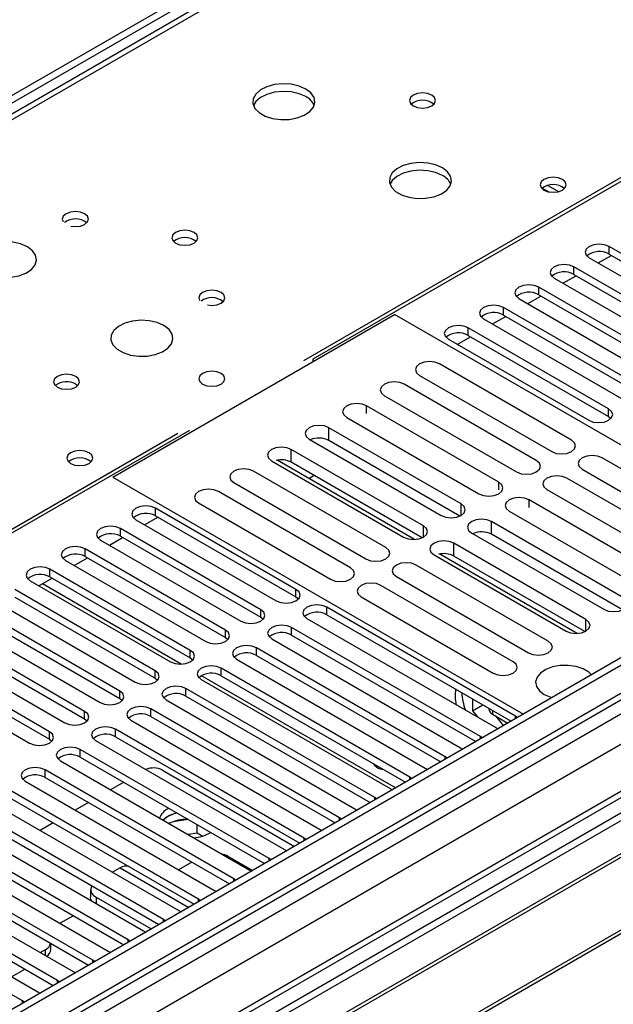
# Model space of a CAD drawing. Units: millimetres. Extents: x 2 to 5882, y 6 to 8322.
# Drawn here: x 2269 to 2364, y 1371 to 1529 of the extents above; entities that cross this region are included whole.
import ezdxf

# ---------------------------------------------------------------- set-up
doc = ezdxf.new("R2010")
doc.units = ezdxf.units.MM
doc.header["$LTSCALE"] = 28

msp = doc.modelspace()

# ---------------------------------------------------------------- linework, layer by layer
at = {"color": 7, "linetype": 'Continuous', "lineweight": 25}
for p, q in [((2581.315, 1694.959), (2257.04, 1507.759)), ((2330.43, 1553.074), (2255.476, 1509.805)), ((2330.43, 1551.849), (2255.547, 1508.621)), ((2316.287, 1474.699), (2391.241, 1517.969)), ((2353.086, 1502.116), (2354.121, 1501.519)), ((2386.361, 1479.74), (2363.822, 1492.752)), ((2363.822, 1491.527), (2363.822, 1492.752)), ((2362.056, 1490.097), (2364.177, 1491.322)), ((2363.822, 1491.527), (2386.361, 1478.515)), ((2380.705, 1476.475), (2358.166, 1489.486)), ((2358.166, 1488.261), (2358.166, 1489.486)), ((2360.64, 1490.915), (2383.179, 1477.903)), ((2356.399, 1486.832), (2358.52, 1488.056)), ((2358.166, 1488.261), (2380.705, 1475.25)), ((2375.048, 1473.209), (2352.509, 1486.22)), ((2352.509, 1484.996), (2352.509, 1486.22)), ((2354.984, 1487.649), (2377.523, 1474.638)), ((2350.742, 1483.566), (2352.864, 1484.791)), ((2352.509, 1484.996), (2375.048, 1471.984)), ((2349.327, 1484.384), (2371.866, 1471.372)), ((2284.114, 1455.718), (2329.369, 1481.843)), ((2395.306, 1443.778), (2329.369, 1481.843)), ((2345.086, 1480.301), (2347.207, 1481.525)), ((2369.391, 1469.943), (2346.852, 1482.955)), ((2346.852, 1481.73), (2346.852, 1482.955)), ((2346.852, 1481.73), (2369.391, 1468.719)), ((2343.67, 1481.118), (2366.209, 1468.106)), ((2363.734, 1466.678), (2341.195, 1479.689)), ((2341.195, 1478.464), (2341.195, 1479.689)), ((2341.195, 1478.464), (2363.734, 1465.453)), ((2338.013, 1477.852), (2360.552, 1464.841)), ((2339.429, 1477.035), (2341.55, 1478.259)), ((2316.287, 1474.291), (2316.287, 1474.699)), ((2357.784, 1461.647), (2336.571, 1473.893)), ((2333.389, 1472.056), (2354.602, 1459.81)), ((2278.174, 1470.657), (2278.502, 1470.413)), ((2352.127, 1458.381), (2330.914, 1470.627)), ((2327.732, 1468.79), (2348.945, 1456.544)), ((2346.081, 1454.891), (2324.868, 1467.137)), ((2363.734, 1465.453), (2363.734, 1466.678)), ((2321.686, 1465.3), (2342.899, 1453.054)), ((2363.734, 1465.453), (2364.127, 1465.147)), ((2221.535, 1420), (2296.488, 1463.269)), ((2340.034, 1451.4), (2318.821, 1463.646)), ((2318.821, 1461.605), (2318.821, 1463.646)), ((2315.639, 1461.809), (2336.852, 1449.563)), ((2339.847, 1449.466), (2318.821, 1461.605)), ((2333.986, 1447.909), (2312.773, 1460.155)), ((2312.773, 1458.113), (2312.773, 1460.155)), ((2309.591, 1458.318), (2330.804, 1446.072)), ((2332.567, 1445.695), (2310.501, 1458.433)), ((2333.799, 1445.975), (2312.773, 1458.113)), ((2383.89, 1446.576), (2362.677, 1458.822)), ((2327.937, 1444.416), (2306.724, 1456.663)), ((2359.495, 1456.985), (2380.708, 1444.739)), ((2284.114, 1455.718), (2350.051, 1417.653)), ((2303.542, 1454.826), (2324.755, 1442.58)), ((2315.571, 1455.506), (2316.43, 1456.002)), ((2378.233, 1443.31), (2357.02, 1455.556)), ((2322.28, 1441.151), (2301.067, 1453.397)), ((2353.838, 1453.719), (2375.052, 1441.473)), ((2297.885, 1451.56), (2319.098, 1439.314)), ((2372.188, 1439.82), (2350.975, 1452.066)), ((2313.529, 1437.695), (2290.99, 1450.707)), ((2290.99, 1449.482), (2290.99, 1450.707)), ((2347.793, 1450.229), (2369.006, 1437.983)), ((2287.808, 1448.87), (2310.347, 1435.858)), ((2289.224, 1448.052), (2291.345, 1449.277)), ((2290.99, 1449.482), (2313.529, 1436.47)), ((2366.14, 1436.329), (2344.927, 1448.575)), ((2344.927, 1446.534), (2344.927, 1448.575)), ((2307.873, 1434.43), (2285.334, 1447.441)), ((2285.334, 1446.216), (2285.334, 1447.441)), ((2341.745, 1446.738), (2362.958, 1434.492)), ((2282.152, 1445.604), (2304.691, 1432.593)), ((2283.567, 1444.787), (2285.688, 1446.011)), ((2285.334, 1446.216), (2307.873, 1433.205)), ((2360.093, 1432.838), (2338.879, 1445.084)), ((2338.879, 1443.042), (2338.879, 1445.084)), ((2365.953, 1434.395), (2344.927, 1446.534)), ((2302.216, 1431.164), (2279.677, 1444.175)), ((2279.677, 1442.951), (2279.677, 1444.175)), ((2276.495, 1442.338), (2299.034, 1429.327)), ((2277.911, 1441.521), (2280.032, 1442.746)), ((2279.677, 1442.951), (2302.216, 1429.939)), ((2335.697, 1443.247), (2356.911, 1431.001)), ((2358.673, 1430.624), (2336.608, 1443.362)), ((2359.906, 1430.904), (2338.879, 1443.042)), ((2296.559, 1427.898), (2274.02, 1440.91)), ((2274.02, 1439.685), (2274.02, 1440.91)), ((2354.043, 1429.346), (2332.83, 1441.592)), ((2270.838, 1439.073), (2293.377, 1426.061)), ((2272.254, 1438.256), (2274.375, 1439.48)), ((2274.02, 1439.685), (2296.559, 1426.673)), ((2329.648, 1439.755), (2350.861, 1427.509)), ((2290.902, 1424.633), (2268.363, 1437.644)), ((2313.529, 1436.47), (2313.529, 1437.695)), ((2348.387, 1426.08), (2327.173, 1438.326)), ((2265.181, 1435.807), (2287.72, 1422.796)), ((2268.363, 1436.419), (2290.902, 1423.408)), ((2313.529, 1436.47), (2313.923, 1436.164)), ((2323.991, 1436.489), (2345.204, 1424.243)), ((2285.245, 1421.367), (2262.706, 1434.379)), ((2307.873, 1433.205), (2307.873, 1434.43)), ((2348.796, 1417.336), (2318.479, 1434.838)), ((2318.479, 1433.613), (2318.479, 1434.838)), ((2259.524, 1432.542), (2282.063, 1419.53)), ((2262.706, 1433.154), (2285.245, 1420.142)), ((2307.873, 1433.205), (2308.266, 1432.899)), ((2315.297, 1433.001), (2345.614, 1415.499)), ((2318.479, 1433.613), (2348.088, 1416.52)), ((2279.588, 1418.101), (2257.049, 1431.113)), ((2302.216, 1429.939), (2302.216, 1431.164)), ((2343.139, 1414.07), (2312.822, 1431.572)), ((2312.822, 1430.347), (2312.822, 1431.572)), ((2253.867, 1429.276), (2276.406, 1416.265)), ((2257.049, 1429.888), (2279.588, 1416.877)), ((2302.216, 1429.939), (2302.609, 1429.633)), ((2309.64, 1429.735), (2339.958, 1412.234)), ((2312.822, 1430.347), (2342.431, 1413.254)), ((2367.729, 1427.859), (994.528, 635.126)), ((2273.931, 1414.836), (2251.392, 1427.847)), ((2296.559, 1426.673), (2296.559, 1427.898)), ((2337.483, 1410.805), (2307.166, 1428.307)), ((2307.166, 1427.082), (2307.166, 1428.307)), ((2368.79, 1427.246), (995.589, 634.514)), ((2251.392, 1426.622), (2273.931, 1413.611)), ((2296.559, 1426.673), (2296.952, 1426.367)), ((2303.983, 1426.47), (2334.301, 1408.968)), ((2307.166, 1427.082), (2336.775, 1409.989)), ((2248.21, 1426.01), (2270.749, 1412.999)), ((2290.902, 1423.408), (2290.902, 1424.633)), ((2331.826, 1407.539), (2301.509, 1425.041)), ((2301.509, 1423.816), (2301.509, 1425.041)), ((2290.902, 1423.408), (2291.295, 1423.102)), ((2298.327, 1423.204), (2328.644, 1405.702)), ((2301.509, 1423.816), (2331.118, 1406.723)), ((994.528, 626.146), (2373.386, 1422.144)), ((2368.79, 1422.755), (995.589, 630.023)), ((996.028, 629.262), (2368.169, 1421.382)), ((2285.245, 1420.142), (2285.245, 1421.367)), ((2326.169, 1404.274), (2295.852, 1421.775)), ((2295.852, 1420.55), (2295.852, 1421.775)), ((2392.569, 1420.76), (993.65, 613.181)), ((2394.069, 1420.612), (995.058, 612.98)), ((2285.245, 1420.142), (2285.638, 1419.836)), ((2292.67, 1419.938), (2322.987, 1402.437)), ((2295.852, 1420.55), (2325.461, 1403.457)), ((2341.885, 1420.101), (2341.885, 1418.178)), ((2375.508, 1418.47), (996.649, 622.472)), ((2320.512, 1401.008), (2290.195, 1418.51)), ((2290.195, 1417.285), (2290.195, 1418.51)), ((2341.885, 1418.178), (2343.551, 1419.139)), ((2344.516, 1418.582), (2344.516, 1418.47)), ((2279.588, 1416.877), (2279.588, 1418.101)), ((2279.588, 1416.877), (2279.982, 1416.571)), ((2287.013, 1416.673), (2317.33, 1399.171)), ((2290.195, 1417.285), (2319.804, 1400.192)), ((2341.885, 1418.178), (2342.673, 1417.197)), ((2345.102, 1417.654), (2347.577, 1416.225)), ((2346.883, 1415.824), (2345.679, 1417.321)), ((2349.11, 1417.11), (2348.796, 1417.336)), ((2314.855, 1397.742), (2284.538, 1415.244)), ((2284.538, 1414.019), (2284.538, 1415.244)), ((2345.614, 1415.499), (2346.007, 1415.318)), ((2273.931, 1413.611), (2273.931, 1414.836)), ((2273.931, 1413.611), (2274.325, 1413.305)), ((2284.538, 1414.019), (2314.147, 1396.926)), ((2343.453, 1413.844), (2343.139, 1414.07)), ((2383.639, 1412.142), (2160.901, 1283.557)), ((2309.198, 1394.477), (2278.881, 1411.978)), ((2278.881, 1410.753), (2278.881, 1411.978)), ((2281.356, 1413.407), (2311.673, 1395.905)), ((2339.958, 1412.234), (2340.35, 1412.053)), ((2383.639, 1410.917), (2161.961, 1282.945)), ((2278.881, 1410.753), (2308.49, 1393.661)), ((2337.796, 1410.578), (2337.483, 1410.805)), ((2303.542, 1391.211), (2273.224, 1408.713)), ((2273.224, 1407.488), (2273.224, 1408.713)), ((2275.699, 1410.141), (2306.016, 1392.64)), ((2334.301, 1408.968), (2334.693, 1408.787)), ((2388.23, 1408.267), (2166.552, 1280.295)), ((2388.747, 1407.968), (2167.07, 1279.996)), ((2273.224, 1407.488), (2302.833, 1390.395)), ((2292.069, 1408.665), (2313.276, 1396.423)), ((2332.139, 1407.313), (2331.826, 1407.539)), ((2270.042, 1406.876), (2300.36, 1389.374)), ((2285.87, 1406.719), (2283.748, 1405.495)), ((2328.644, 1405.702), (2329.036, 1405.521)), ((2297.885, 1387.945), (2267.568, 1405.447)), ((2267.568, 1404.222), (2297.177, 1387.129)), ((2326.482, 1404.047), (2326.169, 1404.274)), ((2264.385, 1403.61), (2294.703, 1386.108)), ((2280.213, 1403.454), (2278.092, 1402.229)), ((2293.122, 1402.533), (2292.953, 1402.44)), ((2322.987, 1402.437), (2323.379, 1402.256)), ((2398.844, 1402.14), (2177.166, 1274.168)), ((2399.361, 1401.841), (2177.683, 1273.869)), ((2292.228, 1384.68), (2261.911, 1402.181)), ((2261.911, 1400.957), (2291.52, 1383.864)), ((2292.953, 1401.215), (2292.179, 1400.628)), ((2320.825, 1400.781), (2320.512, 1401.008)), ((2258.729, 1400.345), (2289.046, 1382.843)), ((2274.556, 1400.188), (2272.435, 1398.963)), ((2296.203, 1400.754), (2293.817, 1400.385)), ((2297.671, 1398.532), (2297.671, 1399.906)), ((2286.571, 1381.414), (2256.254, 1398.916)), ((2256.254, 1397.691), (2285.863, 1380.598)), ((2297.671, 1398.532), (2296.204, 1398.305)), ((2298.484, 1398.063), (2297.671, 1398.532)), ((2315.168, 1397.516), (2314.855, 1397.742)), ((2317.33, 1399.171), (2317.722, 1398.99)), ((2253.072, 1397.079), (2283.389, 1379.577)), ((2280.914, 1378.148), (2250.597, 1395.65)), ((2306.558, 1392.545), (2302.627, 1394.814)), ((2311.673, 1395.905), (2312.066, 1395.724)), ((2247.415, 1393.813), (2277.732, 1376.312)), ((2250.597, 1394.425), (2280.206, 1377.332)), ((2285.303, 1392.978), (2284.053, 1392.256)), ((2296.782, 1393.889), (2294.66, 1392.664)), ((2309.512, 1394.25), (2309.198, 1394.477)), ((2275.257, 1374.883), (2244.94, 1392.385)), ((2306.016, 1392.64), (2306.409, 1392.459)), ((2241.758, 1390.548), (2272.075, 1373.046)), ((2244.94, 1391.16), (2274.549, 1374.067)), ((2303.855, 1390.984), (2303.542, 1391.211)), ((2269.6, 1371.617), (2239.283, 1389.119)), ((2280.536, 1389.509), (2280.536, 1388.284)), ((2281.414, 1388.284), (2290.295, 1383.157)), ((2300.36, 1389.374), (2300.752, 1389.193)), ((2298.198, 1387.719), (2297.885, 1387.945)), ((2275.616, 1384.064), (2277.737, 1385.289)), ((2294.703, 1386.108), (2295.095, 1385.928)), ((2292.541, 1384.453), (2292.228, 1384.68)), ((2289.046, 1382.843), (2289.438, 1382.662)), ((2274.17, 1379.865), (2274.17, 1380.817)), ((2286.884, 1381.188), (2286.571, 1381.414)), ((2272.434, 1379.37), (2273.291, 1379.865)), ((2283.389, 1379.577), (2283.781, 1379.396)), ((2281.227, 1377.922), (2280.914, 1378.148)), ((2267.838, 1375.492), (2269.959, 1376.717)), ((2277.732, 1376.312), (2278.125, 1376.131)), ((2275.57, 1374.656), (2275.257, 1374.883)), ((2272.075, 1373.046), (2272.468, 1372.865)), ((2269.914, 1371.391), (2269.6, 1371.617))]:
    msp.add_line(p, q, dxfattribs=at)
at = {"color": 8, "linetype": 'Continuous', "lineweight": 25}
for p, q in [((2582.69, 1694.823), (2257.845, 1507.294)), ((2314.767, 1474.433), (2639.612, 1661.962)), ((2353.961, 1502.541), (2355.674, 1501.552)), ((2324.868, 1465.91), (2324.868, 1467.137)), ((1969.275, 1274.985), (2294.544, 1462.759)), ((2346.081, 1453.664), (2346.081, 1454.891)), ((2340.034, 1449.563), (2340.034, 1451.4)), ((2350.975, 1450.839), (2350.975, 1452.066)), ((2333.986, 1446.072), (2333.986, 1447.909)), ((2295.116, 1425.684), (2272.796, 1438.569)), ((2360.093, 1431.001), (2360.093, 1432.838)), ((2329.539, 1405.812), (2298.339, 1423.823)), ((2345.102, 1418.244), (2345.102, 1417.654)), ((2348.796, 1416.929), (2348.796, 1417.336)), ((2343.139, 1413.663), (2343.139, 1414.07)), ((2337.483, 1410.398), (2337.483, 1410.805)), ((2331.826, 1407.132), (2331.826, 1407.539)), ((2326.169, 1403.866), (2326.169, 1404.274)), ((2320.512, 1400.601), (2320.512, 1401.008)), ((2314.855, 1397.335), (2314.855, 1397.742)), ((2285.303, 1392.978), (2296.306, 1386.627)), ((2309.198, 1394.069), (2309.198, 1394.477)), ((2303.542, 1390.804), (2303.542, 1391.211)), ((2281.414, 1388.284), (2281.414, 1387.248)), ((2297.885, 1387.538), (2297.885, 1387.945)), ((2292.228, 1384.272), (2292.228, 1384.68)), ((2286.571, 1381.007), (2286.571, 1381.414)), ((2273.291, 1378.875), (2273.291, 1379.865)), ((2280.914, 1377.741), (2280.914, 1378.148)), ((2275.257, 1374.476), (2275.257, 1374.883)), ((2269.6, 1371.21), (2269.6, 1371.617))]:
    msp.add_line(p, q, dxfattribs=at)
at = {"color": 7, "linetype": 'Continuous', "lineweight": 25, "flags": 128}
for points in [[(2315.118, 1518.031), (2314.033, 1518.506), (2312.767, 1518.794), (2311.412, 1518.875), (2310.07, 1518.741), (2308.841, 1518.404), (2307.814, 1517.887), (2307.067, 1517.23), (2306.656, 1516.48), (2306.609, 1515.695), (2306.931, 1514.931), (2307.599, 1514.246), (2308.562, 1513.69), (2309.749, 1513.305), (2311.072, 1513.119), (2312.432, 1513.145), (2313.73, 1513.383), (2314.869, 1513.814), (2315.764, 1514.407), (2316.349, 1515.117), (2316.58, 1515.891), (2316.441, 1516.673), (2315.941, 1517.405), (2315.118, 1518.031)], [(2315.118, 1516.806), (2314.033, 1517.281), (2312.767, 1517.57), (2311.412, 1517.65), (2310.07, 1517.516), (2308.841, 1517.179), (2307.814, 1516.662), (2307.067, 1516.005), (2306.697, 1515.378)], [(2335.342, 1517.051), (2334.66, 1517.314), (2333.857, 1517.406), (2333.053, 1517.314), (2332.372, 1517.051), (2331.917, 1516.658), (2331.757, 1516.194), (2331.917, 1515.73), (2332.372, 1515.337), (2333.053, 1515.074), (2333.857, 1514.982), (2334.66, 1515.074), (2335.342, 1515.337), (2335.797, 1515.73), (2335.957, 1516.194), (2335.797, 1516.658), (2335.342, 1517.051)], [(2337.039, 1505.377), (2335.954, 1505.852), (2334.687, 1506.14), (2333.332, 1506.22), (2331.991, 1506.087), (2330.761, 1505.749), (2329.735, 1505.233), (2328.988, 1504.575), (2328.576, 1503.826), (2328.529, 1503.04), (2328.852, 1502.277), (2329.519, 1501.592), (2330.482, 1501.036), (2331.669, 1500.65), (2332.992, 1500.464), (2334.353, 1500.491), (2335.651, 1500.729), (2336.789, 1501.16), (2337.684, 1501.753), (2338.269, 1502.462), (2338.5, 1503.237), (2338.361, 1504.019), (2337.861, 1504.75), (2337.039, 1505.377)], [(2337.039, 1504.152), (2335.954, 1504.627), (2334.687, 1504.915), (2333.332, 1504.996), (2331.991, 1504.862), (2330.761, 1504.524), (2329.735, 1504.008), (2328.988, 1503.35), (2328.617, 1502.723)], [(2356.31, 1503.518), (2355.628, 1503.781), (2354.825, 1503.873), (2354.021, 1503.781), (2353.34, 1503.518), (2352.885, 1503.125), (2352.725, 1502.661), (2352.885, 1502.197), (2353.34, 1501.803), (2354.021, 1501.541), (2354.825, 1501.448), (2355.628, 1501.541), (2356.31, 1501.803), (2356.765, 1502.197), (2356.925, 1502.661), (2356.765, 1503.125), (2356.31, 1503.518)], [(2279.589, 1498.007), (2278.907, 1498.27), (2278.104, 1498.362), (2277.3, 1498.27), (2276.619, 1498.007), (2276.164, 1497.614), (2276.004, 1497.15), (2276.128, 1496.74)], [(2277.393, 1496.009), (2278.104, 1495.938), (2278.907, 1496.03), (2279.589, 1496.293), (2280.044, 1496.686), (2280.204, 1497.15), (2280.044, 1497.614), (2279.589, 1498.007)], [(2297.158, 1495.008), (2296.476, 1495.271), (2295.673, 1495.363), (2294.869, 1495.271), (2294.188, 1495.008), (2293.733, 1494.615), (2293.573, 1494.151), (2293.733, 1493.687), (2294.188, 1493.294), (2294.869, 1493.031), (2295.673, 1492.939), (2296.477, 1493.031), (2297.158, 1493.294), (2297.613, 1493.687), (2297.773, 1494.151), (2297.613, 1494.615), (2297.158, 1495.008)], [(2270.396, 1492.701), (2269.311, 1493.176), (2268.044, 1493.464), (2266.69, 1493.544), (2265.348, 1493.411), (2264.118, 1493.073), (2263.092, 1492.557), (2262.345, 1491.899), (2261.933, 1491.15), (2261.887, 1490.365), (2262.209, 1489.601), (2262.877, 1488.916), (2263.839, 1488.36), (2265.026, 1487.974), (2266.349, 1487.788), (2267.71, 1487.815), (2269.008, 1488.053), (2270.147, 1488.484), (2271.041, 1489.077), (2271.626, 1489.786), (2271.858, 1490.561), (2271.718, 1491.343), (2271.219, 1492.074), (2270.396, 1492.701)], [(2363.822, 1492.752), (2363.092, 1493.033), (2362.231, 1493.132), (2361.37, 1493.033), (2360.64, 1492.752), (2360.153, 1492.33), (2359.981, 1491.833), (2360.153, 1491.336), (2360.64, 1490.915)], [(2358.166, 1489.486), (2357.436, 1489.768), (2356.575, 1489.867), (2355.713, 1489.768), (2354.984, 1489.486), (2354.496, 1489.065), (2354.325, 1488.568), (2354.496, 1488.071), (2354.984, 1487.649)], [(2352.509, 1486.22), (2351.779, 1486.502), (2350.918, 1486.601), (2350.057, 1486.502), (2349.327, 1486.22), (2348.839, 1485.799), (2348.668, 1485.302), (2348.839, 1484.805), (2349.327, 1484.384)], [(2301.509, 1485.353), (2300.828, 1485.616), (2300.024, 1485.708), (2299.22, 1485.616), (2298.539, 1485.353), (2298.084, 1484.96), (2297.924, 1484.496), (2298.048, 1484.085)], [(2299.313, 1483.355), (2300.024, 1483.283), (2300.828, 1483.376), (2301.509, 1483.638), (2301.964, 1484.032), (2302.124, 1484.496), (2301.964, 1484.96), (2301.509, 1485.353)], [(2346.852, 1482.955), (2346.122, 1483.236), (2345.261, 1483.335), (2344.4, 1483.236), (2343.67, 1482.955), (2343.182, 1482.533), (2343.011, 1482.036), (2343.182, 1481.539), (2343.67, 1481.118)], [(2292.316, 1480.046), (2291.231, 1480.521), (2289.965, 1480.81), (2288.61, 1480.89), (2287.268, 1480.757), (2286.039, 1480.419), (2285.012, 1479.902), (2284.266, 1479.245), (2283.854, 1478.496), (2283.807, 1477.71), (2284.13, 1476.946), (2284.797, 1476.261), (2285.76, 1475.705), (2286.947, 1475.32), (2288.27, 1475.134), (2289.631, 1475.161), (2290.928, 1475.399), (2292.067, 1475.83), (2292.962, 1476.422), (2293.547, 1477.132), (2293.778, 1477.907), (2293.639, 1478.689), (2293.139, 1479.42), (2292.316, 1480.046)], [(2341.195, 1479.689), (2340.465, 1479.971), (2339.604, 1480.07), (2338.743, 1479.971), (2338.013, 1479.689), (2337.525, 1479.268), (2337.354, 1478.771), (2337.525, 1478.274), (2338.013, 1477.852)], [(2336.571, 1473.893), (2335.841, 1474.174), (2334.98, 1474.273), (2334.119, 1474.174), (2333.389, 1473.893), (2332.901, 1473.471), (2332.73, 1472.974), (2332.901, 1472.477), (2333.389, 1472.056)], [(2278.174, 1471.882), (2277.493, 1472.145), (2276.689, 1472.237), (2275.886, 1472.145), (2275.205, 1471.882), (2274.749, 1471.489), (2274.589, 1471.025), (2274.749, 1470.561), (2275.205, 1470.168), (2275.886, 1469.905), (2276.689, 1469.813), (2277.493, 1469.905), (2278.174, 1470.168), (2278.63, 1470.561), (2278.789, 1471.025), (2278.63, 1471.489), (2278.174, 1471.882)], [(2301.509, 1472.372), (2300.828, 1472.635), (2300.024, 1472.727), (2299.22, 1472.635), (2298.539, 1472.372), (2298.084, 1471.979), (2297.924, 1471.515), (2298.084, 1471.051), (2298.539, 1470.658), (2299.22, 1470.395), (2300.024, 1470.303), (2300.828, 1470.395), (2301.509, 1470.658), (2301.964, 1471.051), (2302.124, 1471.515), (2301.964, 1471.979), (2301.509, 1472.372)], [(2330.914, 1470.627), (2330.184, 1470.909), (2329.323, 1471.008), (2328.462, 1470.909), (2327.732, 1470.627), (2327.244, 1470.206), (2327.073, 1469.709), (2327.244, 1469.212), (2327.732, 1468.79)], [(2324.868, 1467.137), (2324.138, 1467.419), (2323.277, 1467.518), (2322.416, 1467.419), (2321.686, 1467.137), (2321.198, 1466.716), (2321.027, 1466.219), (2321.198, 1465.722), (2321.686, 1465.3)], [(2360.552, 1464.841), (2361.282, 1464.559), (2362.143, 1464.46), (2363.004, 1464.559), (2363.734, 1464.841), (2364.222, 1465.262), (2364.393, 1465.759), (2364.222, 1466.256), (2363.734, 1466.678)], [(2318.821, 1463.646), (2318.091, 1463.927), (2317.23, 1464.026), (2316.369, 1463.928), (2315.639, 1463.646), (2315.151, 1463.225), (2314.98, 1462.727), (2315.151, 1462.23), (2315.639, 1461.809)], [(2354.602, 1459.81), (2355.332, 1459.528), (2356.193, 1459.429), (2357.054, 1459.528), (2357.784, 1459.81), (2358.272, 1460.231), (2358.443, 1460.728), (2358.272, 1461.225), (2357.784, 1461.647)], [(2280.296, 1459.636), (2279.614, 1459.899), (2278.811, 1459.991), (2278.007, 1459.899), (2277.326, 1459.636), (2276.871, 1459.243), (2276.711, 1458.779), (2276.871, 1458.315), (2277.326, 1457.922), (2278.007, 1457.659), (2278.811, 1457.566), (2279.614, 1457.659), (2280.296, 1457.922), (2280.751, 1458.315), (2280.911, 1458.779), (2280.751, 1459.243), (2280.296, 1459.636)], [(2312.773, 1460.155), (2312.043, 1460.436), (2311.182, 1460.535), (2310.321, 1460.436), (2309.591, 1460.155), (2309.103, 1459.733), (2308.932, 1459.236), (2309.103, 1458.739), (2309.591, 1458.318)], [(2348.945, 1456.544), (2349.675, 1456.263), (2350.536, 1456.164), (2351.397, 1456.263), (2352.127, 1456.544), (2352.615, 1456.966), (2352.786, 1457.463), (2352.615, 1457.96), (2352.127, 1458.381)], [(2362.677, 1458.822), (2361.947, 1459.103), (2361.086, 1459.202), (2360.225, 1459.104), (2359.495, 1458.822), (2359.007, 1458.401), (2358.836, 1457.903), (2359.007, 1457.406), (2359.495, 1456.985)], [(2306.724, 1456.663), (2305.994, 1456.944), (2305.133, 1457.043), (2304.272, 1456.944), (2303.542, 1456.663), (2303.054, 1456.241), (2302.883, 1455.744), (2303.054, 1455.247), (2303.542, 1454.826)], [(2342.899, 1453.054), (2343.629, 1452.772), (2344.49, 1452.674), (2345.351, 1452.772), (2346.081, 1453.054), (2346.569, 1453.475), (2346.74, 1453.973), (2346.569, 1454.47), (2346.081, 1454.891)], [(2357.02, 1455.556), (2356.29, 1455.838), (2355.429, 1455.937), (2354.568, 1455.838), (2353.838, 1455.556), (2353.351, 1455.135), (2353.179, 1454.638), (2353.351, 1454.141), (2353.838, 1453.719)], [(2301.067, 1453.397), (2300.337, 1453.678), (2299.476, 1453.777), (2298.615, 1453.678), (2297.885, 1453.397), (2297.397, 1452.976), (2297.226, 1452.478), (2297.397, 1451.981), (2297.885, 1451.56)], [(2336.852, 1449.563), (2337.582, 1449.281), (2338.443, 1449.182), (2339.304, 1449.281), (2340.034, 1449.563), (2340.522, 1449.984), (2340.693, 1450.481), (2340.522, 1450.978), (2340.034, 1451.4)], [(2350.975, 1452.066), (2350.245, 1452.348), (2349.384, 1452.447), (2348.522, 1452.348), (2347.793, 1452.066), (2347.305, 1451.645), (2347.134, 1451.148), (2347.305, 1450.651), (2347.793, 1450.229)], [(2290.99, 1450.707), (2290.26, 1450.988), (2289.399, 1451.087), (2288.538, 1450.988), (2287.808, 1450.707), (2287.321, 1450.285), (2287.149, 1449.788), (2287.321, 1449.291), (2287.808, 1448.87)], [(2344.927, 1448.575), (2344.197, 1448.857), (2343.336, 1448.955), (2342.475, 1448.857), (2341.745, 1448.575), (2341.257, 1448.154), (2341.086, 1447.657), (2341.257, 1447.159), (2341.745, 1446.738)], [(2285.334, 1447.441), (2284.604, 1447.723), (2283.743, 1447.822), (2282.881, 1447.723), (2282.152, 1447.441), (2281.664, 1447.02), (2281.493, 1446.523), (2281.664, 1446.026), (2282.152, 1445.604)], [(2330.804, 1446.072), (2331.534, 1445.79), (2332.395, 1445.691), (2333.256, 1445.79), (2333.986, 1446.072), (2334.474, 1446.493), (2334.645, 1446.99), (2334.474, 1447.487), (2333.986, 1447.909)], [(2338.879, 1445.084), (2338.149, 1445.365), (2337.288, 1445.464), (2336.427, 1445.365), (2335.697, 1445.084), (2335.21, 1444.662), (2335.038, 1444.165), (2335.21, 1443.668), (2335.697, 1443.247)], [(2279.677, 1444.175), (2278.947, 1444.457), (2278.086, 1444.556), (2277.225, 1444.457), (2276.495, 1444.175), (2276.007, 1443.754), (2275.836, 1443.257), (2276.007, 1442.76), (2276.495, 1442.338)], [(2324.755, 1442.58), (2325.485, 1442.298), (2326.346, 1442.199), (2327.207, 1442.298), (2327.937, 1442.58), (2328.425, 1443.001), (2328.596, 1443.498), (2328.425, 1443.995), (2327.937, 1444.416)], [(2332.83, 1441.592), (2332.1, 1441.873), (2331.239, 1441.972), (2330.378, 1441.873), (2329.648, 1441.592), (2329.161, 1441.17), (2328.989, 1440.673), (2329.16, 1440.176), (2329.648, 1439.755)], [(2274.02, 1440.91), (2273.29, 1441.191), (2272.429, 1441.29), (2271.568, 1441.191), (2270.838, 1440.91), (2270.35, 1440.488), (2270.179, 1439.991), (2270.35, 1439.494), (2270.838, 1439.073)], [(2319.098, 1439.314), (2319.828, 1439.032), (2320.689, 1438.933), (2321.55, 1439.032), (2322.28, 1439.314), (2322.768, 1439.735), (2322.939, 1440.232), (2322.768, 1440.729), (2322.28, 1441.151)], [(2310.347, 1435.858), (2311.077, 1435.577), (2311.938, 1435.478), (2312.799, 1435.577), (2313.529, 1435.858), (2314.017, 1436.28), (2314.188, 1436.777), (2314.017, 1437.274), (2313.529, 1437.695)], [(2327.173, 1438.326), (2326.443, 1438.608), (2325.582, 1438.707), (2324.721, 1438.608), (2323.991, 1438.326), (2323.504, 1437.905), (2323.332, 1437.408), (2323.504, 1436.911), (2323.991, 1436.489)], [(2362.958, 1434.492), (2363.688, 1434.21), (2364.549, 1434.112), (2365.41, 1434.21), (2366.14, 1434.492), (2366.628, 1434.913), (2366.799, 1435.41), (2366.628, 1435.908), (2366.14, 1436.329)], [(2304.691, 1432.593), (2305.421, 1432.311), (2306.282, 1432.212), (2307.143, 1432.311), (2307.873, 1432.593), (2308.36, 1433.014), (2308.532, 1433.511), (2308.36, 1434.008), (2307.873, 1434.43)], [(2318.479, 1434.838), (2317.749, 1435.119), (2316.888, 1435.218), (2316.027, 1435.119), (2315.297, 1434.838), (2314.809, 1434.416), (2314.638, 1433.919), (2314.809, 1433.422), (2315.297, 1433.001)], [(2356.911, 1431.001), (2357.641, 1430.719), (2358.502, 1430.62), (2359.363, 1430.719), (2360.093, 1431.001), (2360.58, 1431.422), (2360.752, 1431.919), (2360.58, 1432.416), (2360.093, 1432.838)], [(2299.034, 1429.327), (2299.764, 1429.045), (2300.625, 1428.947), (2301.486, 1429.045), (2302.216, 1429.327), (2302.703, 1429.748), (2302.875, 1430.246), (2302.703, 1430.743), (2302.216, 1431.164)], [(2312.822, 1431.572), (2312.092, 1431.854), (2311.231, 1431.953), (2310.37, 1431.854), (2309.64, 1431.572), (2309.153, 1431.151), (2308.981, 1430.654), (2309.153, 1430.157), (2309.64, 1429.735)], [(2350.861, 1427.509), (2351.591, 1427.227), (2352.452, 1427.128), (2353.313, 1427.227), (2354.043, 1427.509), (2354.531, 1427.93), (2354.702, 1428.427), (2354.531, 1428.924), (2354.043, 1429.346)], [(2293.377, 1426.061), (2294.107, 1425.78), (2294.968, 1425.681), (2295.829, 1425.78), (2296.559, 1426.061), (2297.047, 1426.483), (2297.218, 1426.98), (2297.047, 1427.477), (2296.559, 1427.898)], [(2307.166, 1428.307), (2306.435, 1428.588), (2305.575, 1428.687), (2304.713, 1428.588), (2303.983, 1428.306), (2303.496, 1427.885), (2303.324, 1427.388), (2303.496, 1426.891), (2303.983, 1426.47)], [(2287.72, 1422.796), (2288.45, 1422.514), (2289.311, 1422.415), (2290.172, 1422.514), (2290.902, 1422.796), (2291.39, 1423.217), (2291.561, 1423.714), (2291.39, 1424.211), (2290.902, 1424.633)], [(2301.509, 1425.041), (2300.779, 1425.322), (2299.918, 1425.421), (2299.056, 1425.322), (2298.327, 1425.041), (2297.839, 1424.62), (2297.668, 1424.122), (2297.839, 1423.625), (2298.327, 1423.204)], [(2345.204, 1424.243), (2345.935, 1423.961), (2346.795, 1423.863), (2347.657, 1423.961), (2348.387, 1424.243), (2348.874, 1424.664), (2349.046, 1425.161), (2348.874, 1425.658), (2348.387, 1426.08)], [(2361.016, 1423.983), (2360.554, 1424.412), (2359.639, 1424.94), (2358.512, 1425.306), (2357.255, 1425.483), (2355.962, 1425.457), (2354.729, 1425.231), (2353.648, 1424.822), (2352.797, 1424.259), (2352.242, 1423.585), (2352.022, 1422.849), (2352.154, 1422.106), (2352.629, 1421.411), (2353.41, 1420.816), (2353.41, 1420.816)], [(2282.063, 1419.53), (2282.793, 1419.249), (2283.654, 1419.15), (2284.515, 1419.249), (2285.245, 1419.53), (2285.733, 1419.952), (2285.904, 1420.449), (2285.733, 1420.946), (2285.245, 1421.367)], [(2295.852, 1421.775), (2295.122, 1422.057), (2294.261, 1422.156), (2293.4, 1422.057), (2292.67, 1421.775), (2292.182, 1421.354), (2292.011, 1420.857), (2292.182, 1420.36), (2292.67, 1419.938)], [(2353.41, 1420.816), (2354.441, 1420.365), (2354.642, 1420.303)], [(2290.195, 1418.51), (2289.465, 1418.791), (2288.604, 1418.89), (2287.743, 1418.791), (2287.013, 1418.51), (2286.525, 1418.088), (2286.354, 1417.591), (2286.525, 1417.094), (2287.013, 1416.673)], [(2276.406, 1416.265), (2277.136, 1415.983), (2277.997, 1415.884), (2278.858, 1415.983), (2279.588, 1416.265), (2280.076, 1416.686), (2280.247, 1417.183), (2280.076, 1417.68), (2279.588, 1418.101)], [(2284.538, 1415.244), (2283.808, 1415.526), (2282.947, 1415.624), (2282.086, 1415.526), (2281.356, 1415.244), (2280.868, 1414.823), (2280.697, 1414.326), (2280.868, 1413.828), (2281.356, 1413.407)], [(2270.749, 1412.999), (2271.479, 1412.717), (2272.34, 1412.618), (2273.202, 1412.717), (2273.931, 1412.999), (2274.419, 1413.42), (2274.59, 1413.917), (2274.419, 1414.414), (2273.931, 1414.836)], [(2278.881, 1411.978), (2278.151, 1412.26), (2277.29, 1412.359), (2276.429, 1412.26), (2275.699, 1411.978), (2275.211, 1411.557), (2275.04, 1411.06), (2275.211, 1410.563), (2275.699, 1410.141)], [(2273.224, 1408.713), (2272.494, 1408.994), (2271.633, 1409.093), (2270.772, 1408.994), (2270.042, 1408.713), (2269.555, 1408.291), (2269.383, 1407.794), (2269.555, 1407.297), (2270.042, 1406.876)], [(2325.916, 1409.726), (2326.149, 1409.451), (2326.717, 1408.992)], [(2326.717, 1408.992), (2327.286, 1408.795), (2327.519, 1408.801)], [(2294.41, 1401.789), (2293.984, 1401.667), (2292.953, 1401.215)], [(2280.761, 1387.626), (2280.593, 1387.946), (2280.536, 1388.284)]]:
    msp.add_lwpolyline(points, dxfattribs=at)
at = {"color": 7, "linetype": 'Continuous', "lineweight": 25}
for centre, radius, start, end in [((2313.917, 1514.317), 2.764, 22.55579, 64.22739), ((2333.857, 1513.381), 2.851, 50.53127, 129.46796), ((2335.837, 1501.663), 2.764, 22.55603, 64.22715), ((2354.825, 1499.847), 2.851, 50.53062, 129.46861), ((2278.098, 1494.305), 2.88, 50.8384, 127.03376), ((2295.673, 1491.338), 2.851, 50.52733, 129.4719), ((2362.26, 1488.748), 3.188, 60.64717, 129.13892), ((2356.603, 1485.482), 3.188, 60.64613, 129.13996), ((2350.946, 1482.217), 3.188, 60.64613, 129.13996), ((2300.018, 1481.651), 2.88, 50.8384, 127.03376), ((2345.289, 1478.951), 3.188, 60.64631, 129.13977), ((2339.632, 1475.686), 3.188, 60.64563, 129.13914), ((2276.711, 1468.035), 3.003, 60.841, 127.65201), ((2317.221, 1458.49), 3.501, 62.81748, 113.49159), ((2278.811, 1455.965), 2.851, 50.53456, 129.46467), ((2311.171, 1454.981), 3.518, 62.9144, 103.89142), ((2289.427, 1446.703), 3.188, 60.64272, 129.14073), ((2343.328, 1443.419), 3.501, 62.81787, 113.4912), ((2283.771, 1443.438), 3.188, 60.6441, 129.14199), ((2278.114, 1440.172), 3.188, 60.64816, 129.13792), ((2337.278, 1439.91), 3.518, 62.91424, 103.8918), ((2272.457, 1436.906), 3.188, 60.6441, 129.14199), ((2316.916, 1430.834), 3.188, 60.64272, 129.14073), ((2311.259, 1427.569), 3.188, 60.6441, 129.14199), ((2305.603, 1424.303), 3.188, 60.64816, 129.13792), ((2299.946, 1421.037), 3.188, 60.6441, 129.14199), ((2346.289, 1420.661), 7.192, 171.93913, 191.95342), ((2294.289, 1417.771), 3.188, 60.64853, 129.13755), ((2349.517, 1421.574), 9.373, 182.90228, 200.30676), ((2345.516, 1418.57), 1.005, 185.66981, 245.64944), ((2288.632, 1414.506), 3.188, 60.64272, 129.14073), ((2282.975, 1411.241), 3.188, 60.6441, 129.14199), ((2277.318, 1407.975), 3.188, 60.64272, 129.14073), ((2290.647, 1405.894), 3.114, 62.83296, 113.30488), ((2271.661, 1404.709), 3.188, 60.6441, 129.14199), ((2294.049, 1400.128), 2.559, 115.36885, 161.31157), ((2295.36, 1397.239), 4.648, 101.79784, 133.18944), ((2296.172, 1393.872), 6.92, 90.2882, 116.15237), ((2296.629, 1404.042), 6.263, 274.17804, 300.7507), ((2300.782, 1391.484), 3.807, 61.0049, 78.15838), ((2286.2, 1391.701), 1.561, 71.69306, 125.07602), ((2281.864, 1389.499), 1.296, 152.34357, 249.69719), ((2272.594, 1381.327), 1.619, 295.4878, 342.339), ((2272.744, 1379.988), 1.432, 301.18339, 355.06182)]:
    msp.add_arc(centre, radius, start, end, dxfattribs=at)

doc.saveas('drawing.dxf')
